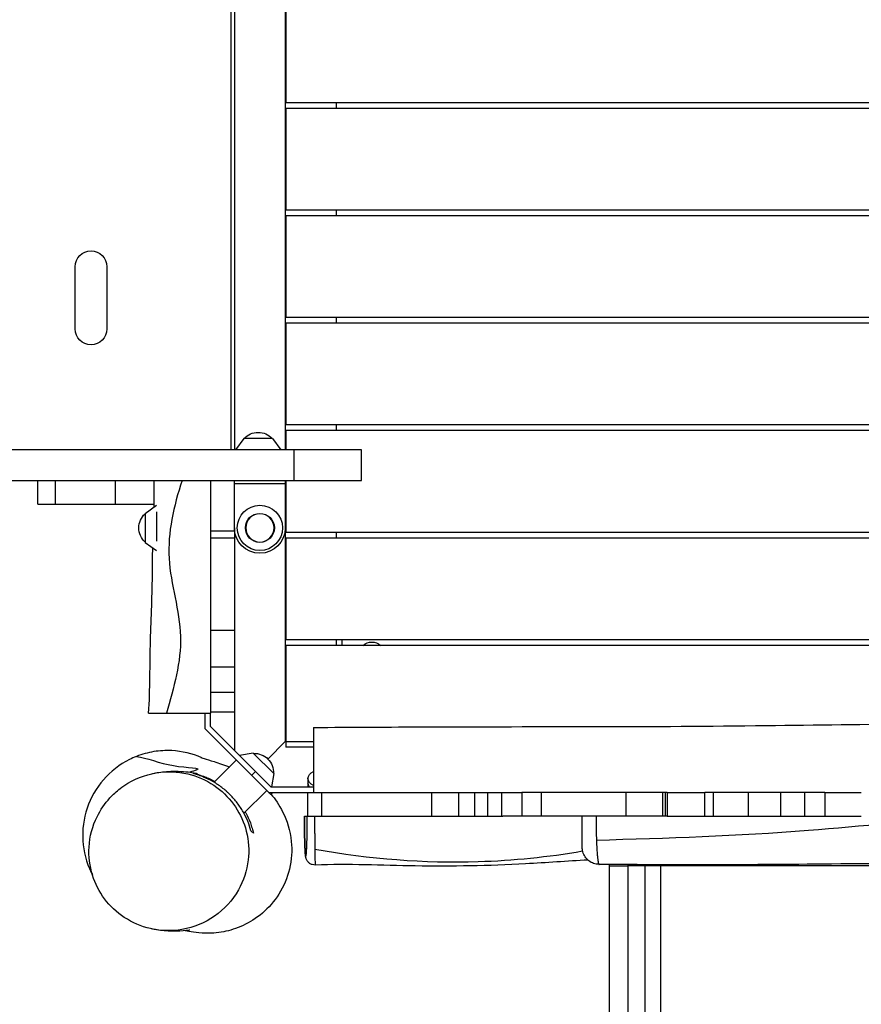
# Model space of a CAD drawing. Units: millimetres. Extents: x -6233 to 6958, y -4681 to 3335.
# Drawn here: x -1450 to -706, y -142 to 728 of the extents above; entities that cross this region are included whole.
import ezdxf

# ---------------------------------------------------------------- set-up
doc = ezdxf.new("R2010")
doc.units = ezdxf.units.MM
doc.header["$LTSCALE"] = 20
doc.layers.add('2d', color=230, linetype='Continuous')

msp = doc.modelspace()

# ---------------------------------------------------------------- linework, layer by layer
at = {"layer": '2d'}
for p, q in [((-1262.81, 348), (-1262.81, 957)), ((-1260, 957), (-1260, 348)), ((-1215, 957), (-1215, 348)), ((-1214.54, 745), (-1214.54, 655)), ((-172.4, 655), (-1214.54, 655)), ((-1170, 655), (-1170, 650)), ((-172.34, 650), (-1214.54, 650)), ((-1214.54, 650), (-1214.54, 560)), ((-90.54, 560), (-1214.54, 560)), ((-1170, 560), (-1170, 555)), ((-90.54, 555), (-1214.54, 555)), ((-1214.54, 555), (-1214.54, 465)), ((-1400.75, 455), (-1400.75, 510)), ((-1372.75, 510), (-1372.75, 455)), ((-90.54, 465), (-1214.54, 465)), ((-1170, 465), (-1170, 460)), ((-90.54, 460), (-1214.54, 460)), ((-1214.54, 460), (-1214.54, 370)), ((-90.54, 370), (-1214.54, 370)), ((-1170, 370), (-1170, 365)), ((-1251.8, 358), (-1259.01, 348)), ((-1226.2, 358), (-1251.8, 358)), ((-1226.2, 358), (-1218.99, 348)), ((-90.54, 365), (-1214.54, 365)), ((-1214.54, 365), (-1214.54, 348)), ((-1147.77, 348), (-3084.01, 348)), ((-1207.15, 321), (-1207.15, 348)), ((-1147.77, 321), (-1147.77, 348)), ((-3108.33, 321), (-1147.77, 321)), ((-1433.83, 300), (-1433.83, 321)), ((-1418.37, 321), (-1418.37, 300)), ((-1365.12, 300), (-1365.12, 321)), ((-1331, 321), (-1281, 321)), ((-1320.58, 321), (-1320.58, 321)), ((-1260, 279), (-1260, 321)), ((-1215, 318), (-1260, 318)), ((-1215, 321), (-1215, 279)), ((-1214.54, 321), (-1214.54, 275)), ((-1433.83, 300), (-1330.91, 300)), ((-1339, 291.8), (-1329, 299.01)), ((-1339, 291.8), (-1339, 266.2)), ((-1329, 293.31), (-1329, 267.2)), ((-1260, 279), (-1260, 82.28)), ((-1215, 279), (-1215, 90)), ((-1260, 276), (-1281, 276)), ((-1260, 270), (-1281, 270)), ((-90.54, 275), (-1214.54, 275)), ((-90.54, 270), (-1214.54, 270)), ((-1214.54, 270), (-1214.54, 180)), ((-1170, 275), (-1170, 270)), ((-1339, 266.2), (-1329, 258.99)), ((-1281, 232.5), (-1281, 232.5)), ((-1281, 213.26), (-1281, 116)), ((-1260, 188.27), (-1281, 188.27)), ((-90.54, 180), (-1214.54, 180)), ((-90.54, 175), (-1214.54, 175)), ((-1214.54, 175), (-1214.54, 85)), ((-1170, 180), (-1170, 175)), ((-1165, 180), (-1165, 175)), ((-1260, 155.87), (-1281, 155.87)), ((-1260, 133.36), (-1281, 133.36)), ((-1335.87, 115), (-1281, 115)), ((-1286, 101.21), (-1286, 115)), ((-1260, 116), (-1281, 116)), ((-1281, 103.28), (-1281, 115)), ((-1227.93, 43.13), (-1286, 101.21)), ((-1227.72, 50), (-1281, 103.28)), ((-1215, 90), (-1230.42, 74.58)), ((-1214.54, 90.46), (-1215, 90)), ((-1215, 90), (-1190, 90)), ((-1243.34, 79.76), (-1255.51, 77.79)), ((-1225.24, 61.66), (-1243.34, 79.76)), ((-1190, 85), (-1214.54, 85)), ((-1258.33, 73.54), (-1277.91, 53.96)), ((-1241.36, 63.64), (-1244.9, 60.1)), ((-1244.9, 60.1), (-1241.36, 63.64)), ((-1225.24, 61.66), (-1227.13, 50)), ((-1194.98, 57.3), (-1194.98, 50)), ((-1251.57, 26.56), (-1231.46, 46.67)), ((-1231.46, 46.67), (-1251.57, 26.56)), ((-1229.79, 45), (-1036.23, 45)), ((-1227.93, 43.13), (-1226.06, 45)), ((-1227.72, 50), (-1190, 50)), ((-1195, 24), (-1195, 45)), ((-1183.12, 45), (-1183.12, 24)), ((-1085.48, 24), (-1085.48, 45)), ((-1061.95, 45), (-1061.95, 24)), ((-1047.34, 24), (-1047.34, 45)), ((-1036.23, 45), (-1036.23, 24)), ((-1023.94, 45), (-1023.94, 24)), ((-1023.94, 45), (-1023.94, 24)), ((-877.5, 45), (-1005.83, 45)), ((-1005.75, 24), (-1005.75, 45)), ((-988.74, 45), (-988.74, 24)), ((-913.6, 24), (-913.6, 45)), ((-881.42, 45), (-881.42, 24)), ((-878.99, 24), (-878.99, 45)), ((-877.5, 45), (-877.5, 24)), ((-844.35, 45), (-844.35, 24)), ((-738.05, 45), (-844.28, 45)), ((-836.81, 45), (-836.81, 24)), ((-805.48, 24), (-805.48, 45)), ((-777.11, 45), (-777.11, 24)), ((-755.81, 24), (-755.81, 45)), ((-738.05, 45), (-738.05, 24)), ((-1198.12, 24), (-1195.56, 24)), ((-1195, 24), (-1036.23, 24)), ((-877.5, 24), (-1022.77, 24)), ((-940.29, 21.5), (-940.29, 21.5)), ((-844.35, 24), (-738.05, 24)), ((-940.1, 7.5), (-940.1, 7.5)), ((-940.03, 5), (-940.03, 5)), ((-928.5, -20), (-928.5, -18.71)), ((-883.36, -20), (-912.19, -20)), ((-896.85, -20), (-896.85, -18.91)), ((-883.31, -18.98), (-883.31, -20)), ((-864.12, -20), (-883.31, -20)), ((-864.12, -20), (-864.12, -19.03)), ((-829.47, -20), (-829.47, -19.02)), ((-475.53, -20), (-829.47, -20))]:
    msp.add_line(p, q, dxfattribs=at)
for radius in [20.01, 12.8]:
    msp.add_circle((-1237.5, 279), radius, dxfattribs=at)
at = {"layer": '2d', "extrusion": (0, 0, -1)}
msp.add_circle((1237.5, 279), 12.5, dxfattribs=at)
for centre, radius, start, end in [((1386.75, 510), 14, 0, 180), ((1386.75, 455), 14, 180, 0), ((1239, 346.48), 17, 42.66793, 137.33207), ((1327.48, 279), 17, 312.66793, 47.33207), ((1237.5, 279), 22.5, 180, 0), ((1138.53, 166.47), 11.5, 47.90763, 132.09237), ((1242.44, 62.56), 17, 87.66793, 182.33207)]:
    msp.add_arc(centre, radius, start, end, dxfattribs=at)
for centre, major_axis, start_param, end_param in [((-1185, 57.3), (9.98, 0), 3.141593, 4.187178), ((-1185, 57.27), (-9.98, 0), -1.045585, 0), ((-1185, 53.03), (-9.98, 0), -0.443867, 0)]:
    msp.add_ellipse(centre, major_axis=major_axis, ratio=0.707105, start_param=start_param, end_param=end_param, dxfattribs=at)
at = {"layer": '2d'}
msp.add_ellipse((-1185, 53.03), major_axis=(9.98, 0), ratio=0.707105, start_param=3.141593, end_param=3.58546, dxfattribs=at)
for points in [[(-1330.96, 297.6), (-1330.8, 305.4), (-1330.76, 313.2), (-1331, 321)], [(-1281, 116), (-1281, 115.67), (-1281, 115.33), (-1281, 115)], [(-1295.76, 61.47), (-1295.97, 61.68), (-1296.15, 61.86), (-1296.3, 62.01)], [(-1036.23, 45), (-1025.82, 45), (-1015.69, 45), (-1005.83, 45)], [(-738.05, 45), (-727.32, 45), (-716.55, 45), (-705.81, 45)], [(-1198.12, 24), (-1198.12, 24), (-1198.12, 24), (-1198.12, 24)], [(-1243.27, 8.98), (-1243.96, 9.67), (-1244.65, 10.36), (-1245.35, 11.06)], [(-938.8, -14.41), (-938.8, -14.41), (-938.8, -14.41), (-938.8, -14.41)], [(-912.19, -18.82), (-912.19, -19.22), (-912.19, -19.61), (-912.19, -20)], [(-912.19, -20), (-912.19, -115.93), (-912.19, -209.11), (-912.19, -284.7)], [(-829.47, -20), (-831.42, -20), (-835.38, -20), (-841.31, -20), (-847.01, -20), (-852.23, -20), (-856.73, -20), (-860.33, -20), (-862.88, -20), (-863.83, -20), (-864.12, -20)]]:
    msp.add_open_spline(points, degree=3, dxfattribs=at)
for points, knots in [([(-1306.29, 321), (-1313.7, 298.06), (-1324.49, 251.74), (-1300.34, 183.48), (-1313.61, 137.69), (-1320.19, 115)], [0, 0, 0, 0, 0.334165, 0.669991, 1, 1, 1, 1]), ([(-1281, 321), (-1281, 316.72), (-1281, 312.43), (-1281, 303.85), (-1281, 299.56), (-1281, 290.98), (-1281, 286.69), (-1281, 278.1), (-1281, 273.81), (-1281, 265.22), (-1281, 260.93), (-1281, 252.35), (-1281, 248.06), (-1281, 239.47), (-1281, 235.18), (-1281, 226.6), (-1281, 222.31), (-1281, 216.45), (-1281, 214.88), (-1281, 213.31)], [0, 0, 0, 0, 0.012877, 0.012877, 0.025754, 0.025754, 0.038631, 0.038631, 0.0515079, 0.0515079, 0.0643849, 0.0643849, 0.0772619, 0.0772619, 0.0901389, 0.0901389, 0.1030159, 0.1030159, 0.107718, 0.107718, 0.107718, 0.107718]), ([(-1335.86, 115), (-1334.38, 136.39), (-1334.84, 157.88), (-1333.58, 199.81), (-1332.51, 220.31), (-1332.52, 247.63), (-1332.37, 254.45), (-1332.16, 261.27)], [0, 0, 0, 0, 6.434297, 6.434297, 12.586386, 12.586386, 14.632335, 14.632335, 14.632335, 14.632335]), ([(-1190, 102.5), (-1156.67, 102.69), (-1123.34, 102.88), (-990.01, 103.4), (-890.01, 102.88), (-701.43, 105.41), (-612.87, 106.2), (-459.75, 105.45), (-395.08, 104.93), (-272.89, 103.6), (-215.35, 102.86), (-143.56, 102.53), (-129.28, 102.49), (-115, 102.5)], [0, 0, 0, 0, 10.000037, 10.000037, 40.00004, 40.00004, 66.577656, 66.577656, 85.970184, 85.970184, 103.239995, 103.239995, 107.527725, 107.527725, 107.527725, 107.527725]), ([(-1190, 102.5), (-1190, 102.5), (-1190, 101.72), (-1190, 98.07), (-1190, 94.54), (-1190, 85.15), (-1190, 79.41), (-1190, 66.3), (-1190, 59.04), (-1190, 49.37), (-1190, 47.18), (-1190, 45)], [431.138919, 431.138919, 431.138919, 431.138919, 447.540197, 447.540197, 470.163795, 470.163795, 492.46778, 492.46778, 515.096669, 515.096669, 521.661851, 521.661851, 521.661851, 521.661851]), ([(-1288.8, 75.66), (-1297.22, 79.38), (-1306.25, 81.53), (-1320.73, 82.24), (-1326.02, 81.94), (-1336.5, 80.23), (-1341.66, 78.81), (-1346.62, 76.86)], [-3.050316, -3.050316, -3.050316, -3.050316, 24.681961, 24.681961, 40.583336, 40.583336, 56.638414, 56.638414, 56.638414, 56.638414]), ([(-1346.62, 76.86), (-1348.72, 76.03), (-1350.79, 75.1), (-1361.56, 69.69), (-1369.37, 63.62), (-1382.17, 48.87), (-1387.06, 40.34), (-1393.32, 21.84), (-1394.61, 12.04), (-1393.37, -7.45), (-1390.86, -16.95), (-1386.27, -26.38), (-1385.94, -27.04), (-1385.59, -27.71)], [-416.760447, -416.760447, -416.760447, -416.760447, -409.954878, -409.954878, -380.601491, -380.601491, -351.374358, -351.374358, -322.007563, -322.007563, -292.796223, -292.796223, -290.554868, -290.554868, -290.554868, -290.554868]), ([(-1346.62, 76.86), (-1337.44, 75.67), (-1315.44, 65.95), (-1284.97, 67.41), (-1296.96, 63.61), (-1299.47, 62.91)], [0.2429202, 0.2429202, 0.2429202, 0.2429202, 0.4322214, 0.6214312, 0.6586703, 0.6586703, 0.6586703, 0.6586703]), ([(-1289.82, 76), (-1289.82, 76), (-1289.79, 75.99), (-1289.39, 75.85), (-1288.25, 75.47), (-1284.49, 74.3), (-1281.41, 73.37), (-1273.94, 70.99), (-1269.29, 69.44), (-1264.26, 67.44)], [15.232924, 15.232924, 15.232924, 15.232924, 17.771407, 17.771407, 32.120012, 32.120012, 53.525351, 53.525351, 77.013554, 77.013554, 77.013554, 77.013554]), ([(-1361.08, 48.44), (-1364.31, 45.94), (-1367.32, 43.18), (-1374.63, 35.21), (-1378.47, 29.59), (-1385.48, 15.26), (-1387.95, 6.18), (-1388.98, -11.56), (-1388.01, -20.01), (-1383.11, -35.62), (-1379.56, -42.65), (-1369.98, -55.49), (-1364.08, -61.06), (-1350.19, -70.26), (-1342.34, -73.57), (-1324.87, -77.58), (-1315.4, -77.75), (-1295.83, -74.4), (-1286.01, -70.27), (-1268.93, -58.32), (-1261.74, -50.44), (-1251.96, -33.22), (-1248.92, -24.2), (-1246.85, -6.33), (-1247.35, 2.3), (-1251.48, 18.31), (-1254.68, 25.56), (-1263.59, 38.86), (-1269.16, 44.7), (-1282.44, 54.51), (-1290, 58.2), (-1306.99, 63.11), (-1316.26, 63.82), (-1335.67, 61.73), (-1345.54, 58.32), (-1354.21, 53.12), (-1356.59, 51.69), (-1358.89, 50.13), (-1361.08, 48.44)], [-470.769807, -470.769807, -470.769807, -470.769807, -456.658567, -456.658567, -433.354918, -433.354918, -402.126761, -402.126761, -375.11082, -375.11082, -351.034006, -351.034006, -326.559835, -326.559835, -300.387512, -300.387512, -270.014126, -270.014126, -234.365507, -234.365507, -198.093016, -198.093016, -166.343005, -166.343005, -138.692452, -138.692452, -114.361411, -114.361411, -90.063297, -90.063297, -64.35377, -64.35377, -34.744068, -34.744068, 0, 0, 0, 9.568721, 9.568721, 9.568721, 9.568721]), ([(-1333.11, 61.55), (-1331.85, 61.83), (-1330.21, 62.18), (-1324.42, 63.17), (-1319.43, 63.72), (-1307.99, 63.93), (-1301.69, 63.25), (-1294.63, 62.2), (-1292.52, 61.81), (-1292.52, 61.81)], [0, 0, 0, 0, 10.000547, 10.000547, 30.009775, 30.009775, 56.254655, 56.254655, 74.683024, 74.683024, 74.683024, 74.683024]), ([(-1296.3, 62.01), (-1293.3, 61.32), (-1290.32, 60.44), (-1285.85, 58.78), (-1284.37, 58.17), (-1282.14, 57.17), (-1281.4, 56.82), (-1279.92, 56.09), (-1279.18, 55.71), (-1278.03, 55.1), (-1277.63, 54.87), (-1277.22, 54.65)], [0, 0, 0, 0, 0.01031954, 0.01031954, 0.01547931, 0.01547931, 0.01805919, 0.01805919, 0.02063908, 0.02063908, 0.02206901, 0.02206901, 0.02206901, 0.02206901]), ([(-1245.35, 11.06), (-1246.12, 13.88), (-1247.06, 16.68), (-1249.34, 22.25), (-1250.68, 25.01), (-1253.8, 30.5), (-1255.54, 33.15), (-1259.39, 38.22), (-1261.49, 40.65), (-1264.38, 43.55), (-1264.96, 44.11), (-1266.15, 45.23), (-1266.75, 45.77), (-1268.57, 47.36), (-1269.81, 48.38), (-1272.35, 50.32), (-1273.65, 51.24), (-1275.63, 52.55), (-1276.3, 52.98), (-1277.65, 53.81), (-1278.34, 54.22), (-1281.76, 56.17), (-1284.53, 57.5), (-1288.71, 59.21), (-1290.12, 59.73), (-1292.94, 60.67), (-1294.35, 61.1), (-1295.76, 61.47)], [0, 0, 0, 0, 0.00967504, 0.00967504, 0.01935009, 0.01935009, 0.02902513, 0.02902513, 0.03870018, 0.03870018, 0.04111894, 0.04111894, 0.0435377, 0.0435377, 0.04837522, 0.04837522, 0.05321275, 0.05321275, 0.05563151, 0.05563151, 0.05805027, 0.05805027, 0.06772531, 0.06772531, 0.07256284, 0.07256284, 0.07740036, 0.07740036, 0.07740036, 0.07740036]), ([(-877.5, 45), (-872.68, 45), (-867.75, 45), (-856.25, 45), (-850.16, 45), (-844.28, 45)], [1645.976712, 1645.976712, 1645.976712, 1645.976712, 1650.542405, 1650.542405, 1656.222221, 1656.222221, 1656.222221, 1656.222221]), ([(-1227.52, 43.22), (-1224.15, 39.38), (-1220.58, 34.27), (-1213.65, 20.38), (-1210.68, 11.47), (-1208.94, -6.21), (-1209.43, -14.62), (-1213.26, -30.61), (-1216.51, -38.21), (-1224.84, -51.46), (-1229.93, -57.15), (-1240.79, -66.42), (-1246.61, -69.97), (-1258.3, -75.41), (-1264.15, -77.13), (-1275.53, -79.36), (-1281.03, -79.64), (-1289.94, -79.5), (-1293.4, -79.08), (-1299.29, -78.18), (-1301.48, -77.69), (-1303.2, -77.29), (-1303.32, -77.26), (-1303.43, -77.24)], [123.498751, 123.498751, 123.498751, 123.498751, 129.11585, 129.11585, 134.724057, 134.724057, 139.166585, 139.166585, 143.505803, 143.505803, 147.850586, 147.850586, 152.372521, 152.372521, 157.334404, 157.334404, 163.007451, 163.007451, 169.090385, 169.090385, 176.223099, 176.223099, 176.747768, 176.747768, 176.747768, 176.747768]), ([(-1250.39, 27.74), (-1250.23, 27.46), (-1250.08, 27.17), (-1248.35, 23.97), (-1247.02, 21), (-1245.64, 17.25), (-1245.37, 16.49), (-1244.88, 14.98), (-1244.64, 14.23), (-1243.98, 11.98), (-1243.6, 10.48), (-1243.27, 8.98)], [0.06091458, 0.06091458, 0.06091458, 0.06091458, 0.06191723, 0.06191723, 0.07223677, 0.07223677, 0.07481666, 0.07481666, 0.07739654, 0.07739654, 0.08255631, 0.08255631, 0.08255631, 0.08255631]), ([(-1198.12, 24), (-1198.12, 21.63), (-1198.11, 19.28), (-1198.07, 14.64), (-1198.05, 12.4), (-1198, 9.18), (-1197.98, 8.13), (-1197.95, 6.59), (-1197.94, 6.08), (-1197.92, 5.08), (-1197.91, 4.59), (-1197.85, 2.2), (-1197.8, 0.45), (-1197.71, -1.94), (-1197.68, -2.7), (-1197.61, -4.13), (-1197.58, -4.8), (-1197.47, -6.66), (-1197.4, -7.71), (-1197.3, -8.78), (-1197.28, -8.98), (-1197.25, -9.36), (-1197.23, -9.54), (-1197.17, -10.03), (-1197.13, -10.3), (-1197.01, -10.95), (-1196.93, -11.18), (-1196.82, -11.2), (-1196.8, -11.19), (-1196.76, -11.14), (-1196.74, -11.1), (-1196.68, -10.94), (-1196.64, -10.78), (-1196.58, -10.46), (-1196.56, -10.34), (-1196.52, -10.07), (-1196.5, -9.92), (-1196.44, -9.44), (-1196.4, -9.07), (-1196.32, -8.21), (-1196.29, -7.74), (-1196.23, -6.94), (-1196.21, -6.66), (-1196.18, -6.07), (-1196.16, -5.77), (-1196.07, -4.18), (-1196.01, -2.73), (-1195.92, -0.31), (-1195.89, 0.54), (-1195.85, 1.88), (-1195.84, 2.34), (-1195.81, 3.27), (-1195.8, 3.74), (-1195.74, 6.14), (-1195.7, 8.17), (-1195.65, 11.4), (-1195.64, 12.51), (-1195.61, 14.75), (-1195.6, 15.88), (-1195.57, 19.31), (-1195.56, 21.63), (-1195.56, 24)], [0, 0, 0, 0, 0.0070731, 0.0070731, 0.0141463, 0.0141463, 0.0176829, 0.0176829, 0.0194512, 0.0194512, 0.0212194, 0.0212194, 0.0282926, 0.0282926, 0.0318292, 0.0318292, 0.0353657, 0.0353657, 0.0424389, 0.0424389, 0.0442072, 0.0442072, 0.0459755, 0.0459755, 0.049512, 0.049512, 0.0565852, 0.0565852, 0.0583535, 0.0583535, 0.0601217, 0.0601217, 0.0636583, 0.0636583, 0.0654266, 0.0654266, 0.0671949, 0.0671949, 0.0707315, 0.0707315, 0.074268, 0.074268, 0.0760363, 0.0760363, 0.0778046, 0.0778046, 0.0848778, 0.0848778, 0.0884143, 0.0884143, 0.0901826, 0.0901826, 0.0919509, 0.0919509, 0.0990241, 0.0990241, 0.1025606, 0.1025606, 0.1060972, 0.1060972, 0.1131704, 0.1131704, 0.1131704, 0.1131704]), ([(-1188.55, -19.19), (-1189.43, -19.22), (-1190.32, -19.11), (-1192.01, -18.6), (-1192.81, -18.2), (-1194.22, -17.19), (-1194.84, -16.57), (-1195.54, -15.63), (-1195.73, -15.33), (-1196.18, -14.54), (-1196.38, -14.06), (-1196.65, -13.3), (-1196.73, -13), (-1196.9, -12.3), (-1196.97, -11.95), (-1197.19, -10.56), (-1197.29, -9.51), (-1197.51, -6.52), (-1197.62, -4.48), (-1197.83, 0.97), (-1197.93, 4.73), (-1198.06, 12.23), (-1198.1, 15.95), (-1198.12, 21.12), (-1198.12, 22.56), (-1198.12, 24)], [0.000001, 0.000001, 0.000001, 0.000001, 0.267807, 0.267807, 0.535977, 0.535977, 0.802663, 0.802663, 0.922558, 0.922558, 1.128507, 1.128507, 1.315198, 1.315198, 1.610843, 1.610843, 2.496702, 2.496702, 3.572719, 3.572719, 4.931384, 4.931384, 6.063715, 6.063715, 6.494804, 6.494804, 6.494804, 6.494804]), ([(-1195.56, 24), (-1195.53, 24), (-1195.35, 24), (-1195.02, 24), (-1195.01, 24), (-1195, 24)], [0, 0, 0, 0, 0.002665735, 0.002665735, 0.002741903, 0.002741903, 0.002741903, 0.002741903]), ([(-1189.13, 24), (-1189.13, 22.66), (-1189.12, 21.32), (-1189.11, 18.67), (-1189.11, 17.35), (-1189.1, 14.75), (-1189.09, 13.46), (-1189.08, 11.54), (-1189.08, 10.91), (-1189.07, 9.64), (-1189.06, 9.01), (-1189.05, 5.9), (-1189.03, 3.54), (-1189, 0.18), (-1188.99, -0.91), (-1188.98, -2.5), (-1188.97, -3.03), (-1188.96, -4.05), (-1188.95, -4.55), (-1188.95, -5.04)], [0, 0, 0, 0, 0.00403415, 0.00403415, 0.00806831, 0.00806831, 0.01210246, 0.01210246, 0.01411954, 0.01411954, 0.01613662, 0.01613662, 0.02420493, 0.02420493, 0.02823908, 0.02823908, 0.03025616, 0.03025616, 0.03227324, 0.03227324, 0.03227324, 0.03227324]), ([(-1036.23, 24), (-1032.03, 24), (-1027.83, 24), (-1023.34, 24), (-1023.05, 24), (-1022.77, 24)], [0.18738101, 0.18738101, 0.18738101, 0.18738101, 0.2000259, 0.2000259, 0.20089536, 0.20089536, 0.20089536, 0.20089536]), ([(-952.5, -3.63), (-952.5, -3.63), (-952.5, -3.63), (-952.5, -3.63), (-952.5, -3.44), (-952.5, -2.9), (-952.5, -2.68), (-952.5, -2.15), (-952.5, -1.84), (-952.5, -1.15), (-952.5, -0.76), (-952.5, -0.12), (-952.5, 0.1), (-952.5, 0.57), (-952.5, 0.82), (-952.5, 2.09), (-952.5, 3.23), (-952.5, 5.15), (-952.5, 5.82), (-952.5, 6.87), (-952.5, 7.23), (-952.5, 7.97), (-952.5, 8.34), (-952.5, 10.22), (-952.5, 11.8), (-952.5, 13.88), (-952.5, 14.3), (-952.5, 15.16), (-952.5, 15.59), (-952.5, 16.89), (-952.5, 17.76), (-952.5, 20.4), (-952.5, 22.18), (-952.5, 24)], [0.04313436, 0.04313436, 0.04313436, 0.04313436, 0.04322513, 0.04322513, 0.04862828, 0.04862828, 0.05132985, 0.05132985, 0.05403142, 0.05403142, 0.05673299, 0.05673299, 0.05808377, 0.05808377, 0.05943456, 0.05943456, 0.0648377, 0.0648377, 0.06753927, 0.06753927, 0.06889006, 0.06889006, 0.07024084, 0.07024084, 0.07564398, 0.07564398, 0.07699477, 0.07699477, 0.07834556, 0.07834556, 0.08104713, 0.08104713, 0.08645027, 0.08645027, 0.08645027, 0.08645027]), ([(-940.29, 24), (-940.29, 22.14), (-940.29, 20.3), (-940.26, 16.66), (-940.24, 14.86), (-940.2, 12.19), (-940.18, 11.3), (-940.15, 9.54), (-940.13, 8.67), (-940.06, 6.11), (-940.01, 4.46), (-939.96, 2.86)], [0, 0, 0, 0, 0.00550274, 0.00550274, 0.01100547, 0.01100547, 0.01375684, 0.01375684, 0.01650821, 0.01650821, 0.02201095, 0.02201095, 0.02201095, 0.02201095]), ([(-939.96, 2.86), (-877.65, 4.66), (-768.08, 8.3), (-658.22, 20.41), (-611, 24)], [0.0210348, 0.0210348, 0.0210348, 0.0210348, 0.3344778, 0.5702873, 0.5702873, 0.5702873, 0.5702873]), ([(-877.5, 24), (-871.22, 24), (-864.93, 24), (-853.87, 24), (-849.11, 24), (-844.35, 24)], [0.07608287, 0.07608287, 0.07608287, 0.07608287, 0.09510885, 0.09510885, 0.1094897, 0.1094897, 0.1094897, 0.1094897]), ([(-738.05, 24), (-737.01, 24), (-735.97, 24), (-725.23, 24), (-715.52, 24), (-705.81, 24)], [0.2160167, 0.2160167, 0.2160167, 0.2160167, 0.21912629, 0.21912629, 0.24825214, 0.24825214, 0.24825214, 0.24825214]), ([(-939.96, 2.86), (-939.93, 1.86), (-939.89, 0.88), (-939.83, -0.56), (-939.81, -1.04), (-939.76, -1.98), (-939.74, -2.44), (-939.63, -4.71), (-939.53, -6.38), (-939.36, -8.68), (-939.3, -9.41), (-939.22, -10.46), (-939.19, -10.8), (-939.12, -11.46), (-939.09, -11.79), (-938.94, -13.34), (-938.81, -14.41), (-938.6, -15.76), (-938.54, -16.16), (-938.43, -16.7), (-938.4, -16.87), (-938.32, -17.19), (-938.29, -17.34), (-938.11, -18.02), (-937.96, -18.37), (-937.75, -18.6), (-937.69, -18.63), (-937.63, -18.63)], [0.02201095, 0.02201095, 0.02201095, 0.02201095, 0.02546898, 0.02546898, 0.027198, 0.027198, 0.02892702, 0.02892702, 0.03584308, 0.03584308, 0.03930112, 0.03930112, 0.04103014, 0.04103014, 0.04275915, 0.04275915, 0.04967522, 0.04967522, 0.05313325, 0.05313325, 0.05486227, 0.05486227, 0.05659129, 0.05659129, 0.06350736, 0.06350736, 0.0664203, 0.0664203, 0.0664203, 0.0664203]), ([(-1188.95, -5.04), (-1140.26, -13.87), (-1060.65, -19.94), (-982.72, -12.05), (-952.17, -6.77)], [0.0867005, 0.0867005, 0.0867005, 0.0867005, 0.4977877, 0.7662469, 0.7662469, 0.7662469, 0.7662469]), ([(-1188.95, -5.04), (-1188.93, -6.65), (-1188.91, -8.14), (-1188.88, -10.2), (-1188.87, -10.85), (-1188.85, -12.09), (-1188.84, -12.69), (-1188.8, -14.35), (-1188.78, -15.3), (-1188.73, -16.89), (-1188.7, -17.54), (-1188.66, -18.29), (-1188.65, -18.5), (-1188.62, -18.83), (-1188.61, -18.96), (-1188.58, -19.13), (-1188.56, -19.18), (-1188.55, -19.19), (-1188.55, -19.19), (-1188.55, -19.19)], [0.03227324, 0.03227324, 0.03227324, 0.03227324, 0.03892644, 0.03892644, 0.04225304, 0.04225304, 0.04557965, 0.04557965, 0.05223285, 0.05223285, 0.05888605, 0.05888605, 0.06221265, 0.06221265, 0.06553926, 0.06553926, 0.06886586, 0.06886586, 0.06917503, 0.06917503, 0.06917503, 0.06917503]), ([(-937.63, -18.63), (-939.25, -18.62), (-940.89, -18.33), (-943.95, -17.27), (-945.42, -16.47), (-947.99, -14.48), (-949.12, -13.26), (-950.91, -10.54), (-951.59, -9.02), (-952.17, -6.83), (-952.29, -6.2), (-952.46, -4.93), (-952.5, -4.28), (-952.5, -3.63)], [0, 0, 0, 0, 0.486108, 0.486108, 0.973742, 0.973742, 1.461321, 1.461321, 1.948901, 1.948901, 2.140143, 2.140143, 2.334617, 2.334617, 2.334617, 2.334617]), ([(-947.48, -14.83), (-965.87, -15.8), (-984.23, -17.14), (-1035.14, -19.92), (-1067.71, -20.52), (-1129.75, -19.57), (-1159.36, -18.12), (-1188.55, -19.19)], [5.378011, 5.378011, 5.378011, 5.378011, 10.922983, 10.922983, 20.757323, 20.757323, 29.766932, 29.766932, 29.766932, 29.766932]), ([(-367.43, -16.86), (-400.74, -17.02), (-434.05, -17.31), (-555.6, -18.14), (-643.73, -17.34), (-770.72, -18.71), (-809.43, -19.04), (-877.91, -19.05), (-907.86, -18.88), (-937.63, -18.63)], [0, 0, 0, 0, 10.000058, 10.000058, 36.499973, 36.499973, 48.099871, 48.099871, 57.177255, 57.177255, 57.177255, 57.177255]), ([(-928.5, -275.5), (-928.5, -260.33), (-928.5, -244.3), (-928.5, -211), (-928.5, -193.66), (-928.5, -158.05), (-928.5, -139.7), (-928.5, -102.44), (-928.5, -83.43), (-928.5, -49.62), (-928.5, -34.8), (-928.5, -20)], [0, 0, 0, 0, 5.774059, 5.774059, 11.536879, 11.536879, 17.299925, 17.299925, 23.063741, 23.063741, 27.503114, 27.503114, 27.503114, 27.503114]), ([(-896.85, -283.87), (-896.85, -274.51), (-896.85, -264.86), (-896.85, -252.44), (-896.85, -249.94), (-896.85, -244.9), (-896.85, -242.37), (-896.85, -234.74), (-896.85, -229.6), (-896.85, -214.02), (-896.85, -203.42), (-896.85, -181.8), (-896.85, -170.77), (-896.85, -148.3), (-896.85, -136.96), (-896.85, -114.06), (-896.85, -102.51), (-896.85, -85.03), (-896.85, -79.17), (-896.85, -70.35), (-896.85, -67.41), (-896.85, -61.5), (-896.85, -58.54), (-896.85, -43.75), (-896.85, -31.89), (-896.85, -20)], [0, 0, 0, 0, 0.0356122, 0.0356122, 0.0445152, 0.0445152, 0.0534183, 0.0534183, 0.0712243, 0.0712243, 0.1068365, 0.1068365, 0.1424487, 0.1424487, 0.1780609, 0.1780609, 0.213673, 0.213673, 0.2314791, 0.2314791, 0.2403822, 0.2403822, 0.2492852, 0.2492852, 0.2848974, 0.2848974, 0.2848974, 0.2848974]), ([(-883.31, -20), (-883.31, -31.53), (-883.31, -43.03), (-883.31, -57.39), (-883.31, -60.26), (-883.31, -65.99), (-883.31, -68.85), (-883.31, -77.4), (-883.31, -83.08), (-883.31, -100.04), (-883.31, -111.24), (-883.31, -133.45), (-883.31, -144.46), (-883.31, -166.26), (-883.31, -176.95), (-883.31, -197.92), (-883.31, -208.21), (-883.31, -223.32), (-883.31, -228.31), (-883.31, -235.71), (-883.31, -238.16), (-883.31, -243.05), (-883.31, -245.47), (-883.31, -257.52), (-883.31, -266.88), (-883.31, -275.97)], [0, 0, 0, 0, 0.0345458, 0.0345458, 0.0431822, 0.0431822, 0.0518187, 0.0518187, 0.0690916, 0.0690916, 0.1036373, 0.1036373, 0.1381831, 0.1381831, 0.1727289, 0.1727289, 0.2072747, 0.2072747, 0.2245476, 0.2245476, 0.233184, 0.233184, 0.2418205, 0.2418205, 0.2763662, 0.2763662, 0.2763662, 0.2763662]), ([(-1299.52, -76.86), (-1299.52, -76.86), (-1299.68, -76.87), (-1301.1, -77.01), (-1304.17, -77.38), (-1312.31, -77.79), (-1317.24, -77.79), (-1326.28, -76.97), (-1330.37, -76.28), (-1333.63, -75.57)], [238.670873, 238.670873, 238.670873, 238.670873, 245.470272, 245.470272, 269.867089, 269.867089, 292.603915, 292.603915, 312.266147, 312.266147, 312.266147, 312.266147])]:
    msp.add_open_spline(points, degree=3, knots=knots, dxfattribs=at)
msp.add_rational_spline([(-928.5, -20), (-928.5, -20), (-912.19, -20)], [0.940025923721, 0.655018040256, 1], degree=2, dxfattribs=at)

doc.saveas('drawing.dxf')
